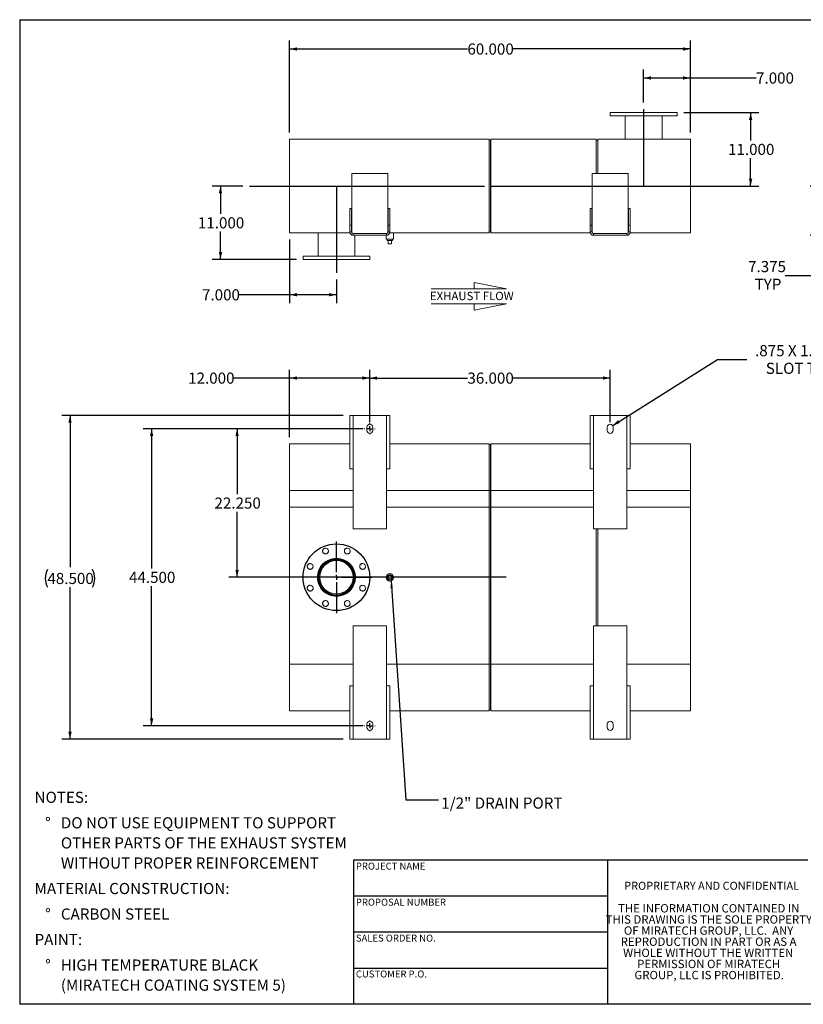
# Model space of a CAD drawing. Units: inches. Extents: x 0.5 to 10.5, y 0.5 to 7.9.
# Drawn here: x 0.5 to 6.4, y 0.5 to 7.9 of the extents above; entities that cross this region are included whole.
import ezdxf

# ---------------------------------------------------------------- set-up
doc = ezdxf.new("R2010")
doc.units = ezdxf.units.IN
doc.header["$MEASUREMENT"] = 0
doc.linetypes.add('HIDDEN', pattern=[0.075, 0.05, -0.025])
doc.layers.add('FORMAT', color=7, linetype='Continuous')
doc.styles.add('SLDTEXTSTYLE0', font='TXT', dxfattribs={"width": 0.75})
doc.styles.add('SLDTEXTSTYLE3', font='TXT', dxfattribs={"width": 0.7})
doc.dimstyles.new('SLDDIMSTYLE0', dxfattribs={"dimtxt": 0.083333, "dimasz": 0.055, "dimexe": 0, "dimexo": 0.0625, "dimgap": 0.020833, "dimtad": 0, "dimtih": 1, "dimtoh": 1, "dimdec": 3, "dimlfac": 20, "dimrnd": 1e-09, "dimzin": 4, "dimdsep": 46, "dimtxsty": 'SLDTEXTSTYLE0', "dimsah": 1, "dimcen": 0.09, "dimadec": 0, "dimazin": 1, "dimtfac": 1, "dimtdec": 4, "dimtofl": 0, "dimtmove": 0, "dimatfit": 3, "dimfxl": 0, "dimfrac": 2, "dimtolj": 1, "dimtzin": 12, "dimarcsym": 0})
doc.dimstyles.new('SLDDIMSTYLE1', dxfattribs={"dimtxt": 0.083333, "dimasz": 0.055, "dimexe": 0, "dimexo": 0.0625, "dimgap": 0.020833, "dimtad": 0, "dimtih": 1, "dimtoh": 1, "dimdec": 3, "dimlfac": 20, "dimrnd": 1e-09, "dimzin": 12, "dimdsep": 46, "dimtxsty": 'SLDTEXTSTYLE0', "dimsah": 1, "dimcen": 0, "dimadec": 0, "dimazin": 3, "dimtfac": 1, "dimtdec": 4, "dimtofl": 0, "dimtmove": 0, "dimatfit": 3, "dimfxl": 0, "dimfrac": 2, "dimtolj": 1, "dimtzin": 12, "dimarcsym": 0})
doc.dimstyles.new('SLDDIMSTYLE2', dxfattribs={"dimtxt": 0.18, "dimasz": 0.055, "dimexe": 0, "dimexo": 0.0625, "dimgap": 0, "dimtad": 0, "dimtih": 1, "dimtoh": 1, "dimdec": 0, "dimrnd": 1e-09, "dimzin": 0, "dimdsep": 46, "dimtxsty": 'Standard', "dimsah": 1, "dimcen": 0.09, "dimadec": 0, "dimazin": 0, "dimtfac": 0.055, "dimtdec": 0, "dimtofl": 0, "dimtmove": 0, "dimatfit": 3, "dimfxl": 0, "dimfrac": 2, "dimtolj": 1, "dimtzin": 0, "dimarcsym": 0})
doc.dimstyles.new('SLDDIMSTYLE3', dxfattribs={"dimtxt": 0.083333, "dimasz": 0.055, "dimexe": 0, "dimexo": 0.0625, "dimgap": 0.020833, "dimtad": 0, "dimtih": 1, "dimtoh": 1, "dimdec": 3, "dimlfac": 20, "dimrnd": 1e-09, "dimzin": 12, "dimdsep": 46, "dimtxsty": 'SLDTEXTSTYLE0', "dimsah": 1, "dimcen": 0.09, "dimadec": 0, "dimazin": 3, "dimtfac": 1, "dimtdec": 4, "dimtofl": 0, "dimtmove": 0, "dimatfit": 3, "dimfxl": 0, "dimfrac": 2, "dimtolj": 1, "dimtzin": 12, "dimarcsym": 0})

# ---------------------------------------------------------------- blocks, each defined once
blk = doc.blocks.new('Flow Arrow - Exhaust Flow')
at = {"color": 7, "linetype": 'Continuous', "lineweight": 0}
for p, q in [((187.51, 456.2), (171.88, 459.22)), ((171.88, 459.22), (171.88, 456.2)), ((151.3, 456.2), (187.51, 456.2)), ((151.3, 448.97), (187.51, 448.97)), ((187.51, 448.97), (171.88, 445.94)), ((171.88, 445.94), (171.88, 448.97))]:
    blk.add_line(p, q, dxfattribs=at)
at = {"color": 7, "linetype": 'Continuous', "lineweight": 0, "insert": (150.76, 454.72), "char_height": 4, "attachment_point": 1, "style": 'SLDTEXTSTYLE0'}
blk.add_mtext('EXHAUST FLOW', dxfattribs=at)
blk = doc.blocks.new('SW_NOTE_0')
at = {"layer": 'FORMAT', "color": 0, "attachment_point": 1, "style": 'SLDTEXTSTYLE0'}
for s, insert, char_height in [('NOTES:', (0, 0.1074), 0.08333), ('%%d', (0.0787, -0.0837), 0.08333), ('DO NOT USE EQUIPMENT TO SUPPORT', (0.1969, -0.0837), 0.083333), ('OTHER PARTS OF THE EXHAUST SYSTEM', (0.1969, -0.2342), 0.083333), ('WITHOUT PROPER REINFORCEMENT', (0.1969, -0.3847), 0.083333), ('MATERIAL CONSTRUCTION:', (0, -0.5758), 0.083333), ('%%d', (0.0787, -0.7669), 0.08333), ('CARBON STEEL', (0.1969, -0.7669), 0.083333), ('PAINT:', (0, -0.958), 0.08333), ('%%d', (0.0787, -1.1491), 0.08333), ('HIGH TEMPERATURE BLACK', (0.1969, -1.1491), 0.083333), ('(MIRATECH COATING SYSTEM 5)', (0.1969, -1.2996), 0.083333)]:
    blk.add_mtext(s, dxfattribs=dict(at, insert=insert, char_height=char_height))
blk = doc.blocks.new('SW_NOTE_2')
at = {"layer": 'FORMAT', "color": 0, "char_height": 0.0625, "attachment_point": 2, "style": 'SLDTEXTSTYLE3'}
for s, insert in [('THE INFORMATION CONTAINED IN', (0.5811, 0.0806)), ('THIS DRAWING IS THE SOLE PROPERTY', (0.582, -0.0028)), ('OF MIRATECH GROUP, LLC.  ANY', (0.58, -0.0861)), ('REPRODUCTION IN PART OR AS A', (0.58, -0.1694)), ('WHOLE WITHOUT THE WRITTEN', (0.5768, -0.2528)), ('PERMISSION OF MIRATECH', (0.5805, -0.3361)), ('GROUP, LLC IS PROHIBITED.', (0.5841, -0.4194))]:
    blk.add_mtext(s, dxfattribs=dict(at, insert=insert))
blk = doc.blocks.new('_D')
at = {"layer": 'FORMAT'}
for p, q in [((3.1209, 4.8611), (3.1209, 5.2532)), ((4.9209, 4.8611), (4.9209, 5.2532)), ((3.1209, 5.1907), (3.8516, 5.1907)), ((4.9209, 5.1907), (4.1901, 5.1907))]:
    blk.add_line(p, q, dxfattribs=at)
for points in [[(3.1209, 5.1907), (3.1759, 5.1782), (3.1759, 5.2032)], [(4.9209, 5.1907), (4.8659, 5.2032), (4.8659, 5.1782)]]:
    blk.add_solid(points, dxfattribs=at)
at = {"layer": 'FORMAT', "insert": (3.8516, 5.2319), "char_height": 0.08333, "attachment_point": 1, "style": 'SLDTEXTSTYLE0'}
blk.add_mtext('36.000', dxfattribs=at)
blk = doc.blocks.new('_D_1')
at = {"layer": 'FORMAT'}
for p, q in [((3.0709, 4.8111), (1.425, 4.8111)), ((1.4875, 4.8111), (1.4875, 3.7648)), ((1.4875, 2.5861), (1.4875, 3.6324)), ((3.0709, 2.5861), (1.425, 2.5861))]:
    blk.add_line(p, q, dxfattribs=at)
for points in [[(1.4875, 4.8111), (1.475, 4.7561), (1.5, 4.7561)], [(1.4875, 2.5861), (1.5, 2.6411), (1.475, 2.6411)]]:
    blk.add_solid(points, dxfattribs=at)
at = {"layer": 'FORMAT', "insert": (1.3183, 3.7398), "char_height": 0.08333, "attachment_point": 1, "style": 'SLDTEXTSTYLE0'}
blk.add_mtext('44.500', dxfattribs=at)
blk = doc.blocks.new('_D_2')
at = {"layer": 'FORMAT'}
for p, q in [((3.0709, 4.8111), (2.0647, 4.8111)), ((2.1272, 4.8111), (2.1272, 4.321)), ((2.1272, 3.6986), (2.1272, 4.1886)), ((2.5521, 3.6986), (2.0647, 3.6986))]:
    blk.add_line(p, q, dxfattribs=at)
for points in [[(2.1272, 4.8111), (2.1147, 4.7561), (2.1397, 4.7561)], [(2.1272, 3.6986), (2.1397, 3.7536), (2.1147, 3.7536)]]:
    blk.add_solid(points, dxfattribs=at)
at = {"layer": 'FORMAT', "insert": (1.9579, 4.296), "char_height": 0.08333, "attachment_point": 1, "style": 'SLDTEXTSTYLE0'}
blk.add_mtext('22.250', dxfattribs=at)
blk = doc.blocks.new('_D_3')
at = {"layer": 'FORMAT'}
for p, q in [((2.5209, 4.7486), (2.5209, 5.2532)), ((3.1209, 4.8611), (3.1209, 5.2532)), ((2.5209, 5.1907), (2.0996, 5.1907)), ((3.1209, 5.1907), (2.5209, 5.1907))]:
    blk.add_line(p, q, dxfattribs=at)
for points in [[(2.5209, 5.1907), (2.5759, 5.1782), (2.5759, 5.2032)], [(3.1209, 5.1907), (3.0659, 5.2032), (3.0659, 5.1782)]]:
    blk.add_solid(points, dxfattribs=at)
at = {"layer": 'FORMAT', "insert": (1.761, 5.2319), "char_height": 0.08333, "attachment_point": 1, "style": 'SLDTEXTSTYLE0'}
blk.add_mtext('12.000', dxfattribs=at)
blk = doc.blocks.new('_D_4')
at = {"layer": 'FORMAT'}
for p, q in [((2.9209, 4.9111), (0.8142, 4.9111)), ((0.8767, 4.9111), (0.8767, 3.7732)), ((0.8767, 2.4861), (0.8767, 3.6239)), ((2.9209, 2.4861), (0.8142, 2.4861))]:
    blk.add_line(p, q, dxfattribs=at)
for centre, start, end in [((0.8398, 3.6901), 153.43495, 206.56505), ((0.9136, 3.6901), 333.43495, 26.56505)]:
    blk.add_arc(centre, 0.148, start, end, dxfattribs=at)
for points in [[(0.8767, 4.9111), (0.8642, 4.8561), (0.8892, 4.8561)], [(0.8767, 2.4861), (0.8892, 2.5411), (0.8642, 2.5411)]]:
    blk.add_solid(points, dxfattribs=at)
at = {"layer": 'FORMAT', "insert": (0.7074, 3.7313), "char_height": 0.08333, "attachment_point": 1, "style": 'SLDTEXTSTYLE0'}
blk.add_mtext('48.500', dxfattribs=at)
blk = doc.blocks.new('_D_5')
at = {"layer": 'FORMAT'}
for p, q in [((4.9394, 4.8353), (5.7237, 5.3305)), ((5.7237, 5.3305), (5.9425, 5.3305))]:
    blk.add_line(p, q, dxfattribs=at)
blk.add_solid([(4.9394, 4.8353), (4.9925, 4.854), (4.9792, 4.8752)], dxfattribs=at)
at = {"layer": 'FORMAT', "attachment_point": 1, "style": 'SLDTEXTSTYLE0'}
for s, insert, char_height in [('.875 X 1.375', (6.005, 5.4379), 0.083333), ('SLOT TYP', (6.0855, 5.3055), 0.08333)]:
    blk.add_mtext(s, dxfattribs=dict(at, insert=insert, char_height=char_height))
blk = doc.blocks.new('SW_CENTERMARKSYMBOL_0')
at = {"layer": 'FORMAT', "color": 0}
for p, q in [((0, 0.0375), (0, 0.26875)), ((-0.0375, 0), (-0.26875, 0)), ((0, 0), (-0.01875, 0)), ((0, 0), (0, 0.01875)), ((0, 0), (0, -0.01875)), ((0, 0), (0.01875, 0)), ((0.0375, 0), (0.26875, 0)), ((0, -0.0375), (0, -0.26875))]:
    blk.add_line(p, q, dxfattribs=at)
blk = doc.blocks.new('SW_CENTERMARKSYMBOL_1')
at = {"layer": 'FORMAT', "color": 0}
for p, q in [((-0.0375, 0), (-0.040625, 0)), ((0, 0), (-0.01875, 0)), ((0, 0.0375), (0, 0.040625)), ((0, 0), (0, 0.01875)), ((0, 0), (0, -0.01875)), ((0, 0), (0.01875, 0)), ((0.0375, 0), (0.040625, 0)), ((0, -0.0375), (0, -0.040625))]:
    blk.add_line(p, q, dxfattribs=at)
blk = doc.blocks.new('SW_CENTERMARKSYMBOL_2')
at = {"layer": 'FORMAT', "color": 0}
for p, q in [((-0.0375, 0), (-0.040625, 0)), ((0, 0), (-0.01875, 0)), ((0, 0.0375), (0, 0.040625)), ((0, 0), (0, 0.01875)), ((0, 0), (0, -0.01875)), ((0, 0), (0.01875, 0)), ((0.0375, 0), (0.040625, 0)), ((0, -0.0375), (0, -0.040625))]:
    blk.add_line(p, q, dxfattribs=at)
blk = doc.blocks.new('_D_6')
at = {"layer": 'FORMAT'}
for p, q in [((2.1709, 6.6289), (1.9407, 6.6289)), ((2.0032, 6.6289), (2.0032, 6.4201)), ((2.0032, 6.0789), (2.0032, 6.2877)), ((2.5709, 6.0789), (1.9407, 6.0789))]:
    blk.add_line(p, q, dxfattribs=at)
for points in [[(2.0032, 6.6289), (1.9907, 6.5739), (2.0157, 6.5739)], [(2.0032, 6.0789), (2.0157, 6.1339), (1.9907, 6.1339)]]:
    blk.add_solid(points, dxfattribs=at)
at = {"layer": 'FORMAT', "insert": (1.8339, 6.3951), "char_height": 0.08333, "attachment_point": 1, "style": 'SLDTEXTSTYLE0'}
blk.add_mtext('11.000', dxfattribs=at)
blk = doc.blocks.new('_D_7')
at = {"layer": 'FORMAT'}
for p, q in [((5.4709, 7.1789), (6.0343, 7.1789)), ((5.9718, 7.1789), (5.9718, 6.9701)), ((5.9718, 6.6289), (5.9718, 6.8377)), ((4.0305, 6.6289), (6.0343, 6.6289))]:
    blk.add_line(p, q, dxfattribs=at)
for points in [[(5.9718, 7.1789), (5.9593, 7.1239), (5.9843, 7.1239)], [(5.9718, 6.6289), (5.9843, 6.6839), (5.9593, 6.6839)]]:
    blk.add_solid(points, dxfattribs=at)
at = {"layer": 'FORMAT', "insert": (5.8025, 6.9451), "char_height": 0.08333, "attachment_point": 1, "style": 'SLDTEXTSTYLE0'}
blk.add_mtext('11.000', dxfattribs=at)
blk = doc.blocks.new('_D_8')
at = {"layer": 'FORMAT'}
for p, q in [((5.1709, 7.2538), (5.1709, 7.501)), ((5.5209, 7.0289), (5.5209, 7.501)), ((5.1709, 7.4385), (5.5209, 7.4385)), ((5.5209, 7.4385), (6.0123, 7.4385))]:
    blk.add_line(p, q, dxfattribs=at)
for points in [[(5.1709, 7.4385), (5.2259, 7.426), (5.2259, 7.451)], [(5.5209, 7.4385), (5.4659, 7.451), (5.4659, 7.426)]]:
    blk.add_solid(points, dxfattribs=at)
at = {"layer": 'FORMAT', "insert": (6.0123, 7.4797), "char_height": 0.08333, "attachment_point": 1, "style": 'SLDTEXTSTYLE0'}
blk.add_mtext('7.000', dxfattribs=at)
blk = doc.blocks.new('_D_9')
at = {"layer": 'FORMAT'}
for p, q in [((2.5209, 6.2289), (2.5209, 5.7523)), ((2.8709, 5.9289), (2.8709, 5.7523)), ((2.5209, 5.8148), (2.1417, 5.8148)), ((2.8709, 5.8148), (2.5209, 5.8148))]:
    blk.add_line(p, q, dxfattribs=at)
for points in [[(2.5209, 5.8148), (2.5759, 5.8023), (2.5759, 5.8273)], [(2.8709, 5.8148), (2.8159, 5.8273), (2.8159, 5.8023)]]:
    blk.add_solid(points, dxfattribs=at)
at = {"layer": 'FORMAT', "insert": (1.8647, 5.856), "char_height": 0.08333, "attachment_point": 1, "style": 'SLDTEXTSTYLE0'}
blk.add_mtext('7.000', dxfattribs=at)
blk = doc.blocks.new('_D_10')
at = {"layer": 'FORMAT'}
for p, q in [((2.5209, 7.0289), (2.5209, 7.7181)), ((5.5209, 7.0289), (5.5209, 7.7181)), ((2.5209, 7.6556), (3.8516, 7.6556)), ((5.5209, 7.6556), (4.1901, 7.6556))]:
    blk.add_line(p, q, dxfattribs=at)
for points in [[(2.5209, 7.6556), (2.5759, 7.6431), (2.5759, 7.6681)], [(5.5209, 7.6556), (5.4659, 7.6681), (5.4659, 7.6431)]]:
    blk.add_solid(points, dxfattribs=at)
at = {"layer": 'FORMAT', "insert": (3.8516, 7.6968), "char_height": 0.08333, "attachment_point": 1, "style": 'SLDTEXTSTYLE0'}
blk.add_mtext('60.000', dxfattribs=at)
blk = doc.blocks.new('_D_11')
at = {"layer": 'FORMAT'}
for p, q in [((6.8276, 6.6289), (6.4173, 6.6289)), ((6.4798, 6.6289), (6.4798, 6.2601)), ((6.7151, 6.2601), (6.4173, 6.2601)), ((6.4798, 5.96), (6.4798, 6.2601)), ((6.2298, 5.96), (6.4798, 5.96))]:
    blk.add_line(p, q, dxfattribs=at)
for points in [[(6.4798, 6.6289), (6.4673, 6.5739), (6.4923, 6.5739)], [(6.4798, 6.2601), (6.4923, 6.3151), (6.4673, 6.3151)]]:
    blk.add_solid(points, dxfattribs=at)
at = {"layer": 'FORMAT', "char_height": 0.08333, "attachment_point": 1, "style": 'SLDTEXTSTYLE0'}
for s, insert in [('7.375', (5.9528, 6.0674)), ('TYP', (6.0019, 5.935))]:
    blk.add_mtext(s, dxfattribs=dict(at, insert=insert))

msp = doc.modelspace()

# ---------------------------------------------------------------- linework, layer by layer
at = {"color": 7, "linetype": 'Continuous', "lineweight": 15}
for p, q in [((4.920853, 7.178897), (4.920853, 7.153897)), ((5.420853, 7.178897), (4.920853, 7.178897)), ((5.420853, 7.153897), (4.920853, 7.153897)), ((5.033353, 7.153897), (5.033353, 6.978897)), ((5.308353, 6.978897), (5.308353, 7.153897)), ((5.420853, 7.153897), (5.420853, 7.178897)), ((2.520853, 6.978897), (4.014603, 6.978897)), ((2.520853, 6.278897), (2.520853, 6.978897)), ((4.014603, 6.278897), (4.014603, 6.978897)), ((4.014603, 6.972647), (4.015078, 6.972647)), ((4.014603, 6.972647), (4.027103, 6.972647)), ((4.015078, 6.285147), (4.015078, 6.972647)), ((4.024216, 6.285147), (4.024216, 6.972647)), ((4.024216, 6.972647), (4.027103, 6.972647)), ((4.027103, 6.278897), (4.027103, 6.978897)), ((4.027103, 6.978897), (4.814603, 6.978897)), ((4.814603, 6.722647), (4.814603, 6.978897)), ((4.814603, 6.972647), (4.814841, 6.972647)), ((4.814603, 6.972647), (4.827103, 6.972647)), ((4.814841, 6.722647), (4.814841, 6.972647)), ((4.827103, 6.972647), (4.826628, 6.972647)), ((4.826628, 6.972647), (4.826628, 6.722647)), ((4.827103, 6.978897), (5.520853, 6.978897)), ((4.827103, 6.722647), (4.827103, 6.978897)), ((5.520853, 6.278897), (5.520853, 6.978897)), ((2.986478, 6.722647), (2.986478, 6.285147)), ((3.255228, 6.722647), (2.986478, 6.722647)), ((3.255228, 6.285147), (3.255228, 6.722647)), ((4.786478, 6.722647), (4.786478, 6.285147)), ((5.055228, 6.722647), (4.786478, 6.722647)), ((5.055228, 6.285147), (5.055228, 6.722647)), ((2.983353, 6.460147), (2.970853, 6.460147)), ((2.970853, 6.335147), (2.970853, 6.460147)), ((2.983353, 6.335147), (2.983353, 6.460147)), ((3.258353, 6.460147), (3.270853, 6.460147)), ((3.258353, 6.460147), (3.258353, 6.335147)), ((3.270853, 6.460147), (3.270853, 6.335147)), ((4.783353, 6.460147), (4.770853, 6.460147)), ((4.770853, 6.335147), (4.770853, 6.460147)), ((4.783353, 6.335147), (4.783353, 6.460147)), ((5.058353, 6.460147), (5.070853, 6.460147)), ((5.058353, 6.460147), (5.058353, 6.335147)), ((5.070853, 6.460147), (5.070853, 6.335147)), ((2.520853, 6.278897), (2.971647, 6.278897)), ((2.733353, 6.278897), (2.733353, 6.103897)), ((2.983353, 6.335147), (2.970853, 6.335147)), ((2.970853, 6.335147), (2.970853, 6.285147)), ((2.983353, 6.285147), (2.970853, 6.285147)), ((2.983353, 6.335147), (2.983353, 6.285147)), ((2.985028, 6.278897), (2.988153, 6.278897)), ((2.995853, 6.260147), (2.995853, 6.272647)), ((3.245853, 6.272647), (2.995853, 6.272647)), ((3.245853, 6.260147), (3.245853, 6.272647)), ((3.253554, 6.278897), (3.256679, 6.278897)), ((3.258353, 6.285147), (3.258353, 6.335147)), ((3.258353, 6.335147), (3.270853, 6.335147)), ((3.258353, 6.285147), (3.270853, 6.285147)), ((3.270059, 6.278897), (4.014603, 6.278897)), ((3.270853, 6.285147), (3.270853, 6.335147)), ((3.298978, 6.232022), (3.298978, 6.278897)), ((4.014603, 6.285147), (4.015078, 6.285147)), ((4.014603, 6.285147), (4.027103, 6.285147)), ((4.024216, 6.285147), (4.027103, 6.285147)), ((4.027103, 6.278897), (4.771647, 6.278897)), ((4.783353, 6.335147), (4.770853, 6.335147)), ((4.770853, 6.335147), (4.770853, 6.285147)), ((4.783353, 6.285147), (4.770853, 6.285147)), ((4.783353, 6.335147), (4.783353, 6.285147)), ((4.785028, 6.278897), (4.788153, 6.278897)), ((4.795853, 6.260147), (4.795853, 6.272647)), ((5.045853, 6.272647), (4.795853, 6.272647)), ((5.045853, 6.260147), (5.045853, 6.272647)), ((5.053554, 6.278897), (5.056679, 6.278897)), ((5.058353, 6.335147), (5.070853, 6.335147)), ((5.058353, 6.285147), (5.058353, 6.335147)), ((5.058353, 6.285147), (5.070853, 6.285147)), ((5.070059, 6.278897), (5.520853, 6.278897)), ((5.070853, 6.285147), (5.070853, 6.335147)), ((3.245853, 6.260147), (2.995853, 6.260147)), ((3.008353, 6.103897), (3.008353, 6.260147)), ((3.242728, 6.260147), (3.242728, 6.232022)), ((3.298978, 6.232022), (3.242728, 6.232022)), ((3.249978, 6.232022), (3.249978, 6.222022)), ((3.249978, 6.222022), (3.291728, 6.222022)), ((3.258353, 6.197022), (3.258353, 6.222022)), ((3.258353, 6.197022), (3.283353, 6.197022)), ((3.283353, 6.197022), (3.283353, 6.222022)), ((3.291728, 6.222022), (3.291728, 6.232022)), ((5.045853, 6.260147), (4.795853, 6.260147)), ((2.620853, 6.103897), (2.620853, 6.078897)), ((2.620853, 6.103897), (3.120853, 6.103897)), ((2.620853, 6.078897), (3.120853, 6.078897)), ((3.120853, 6.078897), (3.120853, 6.103897)), ((2.970853, 4.911076), (2.970853, 4.511076)), ((2.970853, 4.911076), (2.995853, 4.911076)), ((2.995853, 4.911076), (2.995853, 4.511076)), ((3.245853, 4.911076), (2.995853, 4.911076)), ((3.245853, 4.511076), (3.245853, 4.911076)), ((3.245853, 4.911076), (3.270853, 4.911076)), ((3.270853, 4.511076), (3.270853, 4.911076)), ((4.770853, 4.911076), (4.770853, 4.511076)), ((4.770853, 4.911076), (4.795853, 4.911076)), ((4.795853, 4.911076), (4.795853, 4.511076)), ((5.045853, 4.911076), (4.795853, 4.911076)), ((5.045853, 4.511076), (5.045853, 4.911076)), ((5.045853, 4.911076), (5.070853, 4.911076)), ((5.070853, 4.511076), (5.070853, 4.911076)), ((3.098978, 4.823576), (3.098978, 4.798576)), ((3.142728, 4.798576), (3.142728, 4.823576)), ((4.898978, 4.823576), (4.898978, 4.798576)), ((4.942728, 4.798576), (4.942728, 4.823576)), ((2.970853, 4.698576), (2.520853, 4.698576)), ((2.520853, 4.348576), (2.520853, 4.698576)), ((4.014603, 4.698576), (3.270853, 4.698576)), ((4.014603, 4.348576), (4.014603, 4.698576)), ((4.015078, 4.692326), (4.014603, 4.692326)), ((4.027103, 4.692326), (4.014603, 4.692326)), ((4.015078, 4.348576), (4.015078, 4.692326)), ((4.027103, 4.692326), (4.024216, 4.692326)), ((4.024216, 4.348576), (4.024216, 4.692326)), ((4.770853, 4.698576), (4.027103, 4.698576)), ((4.027103, 4.348576), (4.027103, 4.698576)), ((5.520853, 4.698576), (5.070853, 4.698576)), ((5.520853, 4.348576), (5.520853, 4.698576)), ((2.995853, 4.511076), (2.970853, 4.511076)), ((2.995853, 4.511076), (2.995853, 4.061076)), ((3.245853, 4.061076), (3.245853, 4.511076)), ((3.270853, 4.511076), (3.245853, 4.511076)), ((4.795853, 4.511076), (4.770853, 4.511076)), ((4.795853, 4.511076), (4.795853, 4.061076)), ((5.045853, 4.061076), (5.045853, 4.511076)), ((5.070853, 4.511076), (5.045853, 4.511076)), ((2.520853, 4.348576), (2.995853, 4.348576)), ((2.520853, 3.048576), (2.520853, 4.348576)), ((2.520853, 4.223576), (2.520853, 4.348576)), ((3.245853, 4.348576), (4.014603, 4.348576)), ((4.014603, 3.048576), (4.014603, 4.348576)), ((4.014603, 4.223576), (4.014603, 4.348576)), ((4.015078, 3.048576), (4.015078, 4.348576)), ((4.024216, 3.048576), (4.024216, 4.348576)), ((4.027103, 4.223576), (4.027103, 4.348576)), ((4.027103, 4.348576), (4.795853, 4.348576)), ((4.027103, 3.048576), (4.027103, 4.348576)), ((5.045853, 4.348576), (5.520853, 4.348576)), ((5.520853, 4.223576), (5.520853, 4.348576)), ((5.520853, 3.048576), (5.520853, 4.348576)), ((2.520853, 4.223576), (2.995853, 4.223576)), ((3.245853, 4.223576), (4.014603, 4.223576)), ((4.014603, 4.223576), (4.027103, 4.223576)), ((4.027103, 4.223576), (4.795853, 4.223576)), ((5.045853, 4.223576), (5.520853, 4.223576)), ((2.995853, 4.061076), (3.245853, 4.061076)), ((4.795853, 4.061076), (5.045853, 4.061076)), ((4.814603, 3.336076), (4.814603, 4.061076)), ((4.814841, 3.336076), (4.814841, 4.061076)), ((4.826628, 4.061076), (4.826628, 3.336076)), ((4.827103, 3.336076), (4.827103, 4.061076)), ((2.870842, 3.823846), (2.870842, 3.829826)), ((2.870864, 3.823846), (2.870865, 3.829826)), ((3.258353, 3.711076), (3.283353, 3.711076)), ((3.258353, 3.686076), (3.258353, 3.711076)), ((3.283353, 3.711076), (3.283353, 3.686076)), ((3.283353, 3.686076), (3.258353, 3.686076)), ((2.995853, 3.336076), (2.995853, 2.886076)), ((3.245853, 3.336076), (2.995853, 3.336076)), ((3.245853, 2.886076), (3.245853, 3.336076)), ((4.795853, 3.336076), (4.795853, 2.886076)), ((5.045853, 3.336076), (4.795853, 3.336076)), ((5.045853, 2.886076), (5.045853, 3.336076)), ((2.520853, 2.698576), (2.520853, 3.048576)), ((4.014603, 2.698576), (4.014603, 3.048576)), ((4.015078, 2.704826), (4.015078, 3.048576)), ((4.024216, 2.704826), (4.024216, 3.048576)), ((4.027103, 2.698576), (4.027103, 3.048576)), ((5.520853, 2.698576), (5.520853, 3.048576)), ((2.970853, 2.886076), (2.970853, 2.486076)), ((2.970853, 2.886076), (2.995853, 2.886076)), ((2.995853, 2.886076), (2.995853, 2.486076)), ((3.245853, 2.886076), (3.270853, 2.886076)), ((3.245853, 2.486076), (3.245853, 2.886076)), ((3.270853, 2.486076), (3.270853, 2.886076)), ((4.770853, 2.886076), (4.770853, 2.486076)), ((4.770853, 2.886076), (4.795853, 2.886076)), ((4.795853, 2.886076), (4.795853, 2.486076)), ((5.045853, 2.886076), (5.070853, 2.886076)), ((5.045853, 2.486076), (5.045853, 2.886076)), ((5.070853, 2.486076), (5.070853, 2.886076)), ((2.520853, 2.698576), (2.970853, 2.698576)), ((3.270853, 2.698576), (4.014603, 2.698576)), ((4.014603, 2.704826), (4.015078, 2.704826)), ((4.014603, 2.704826), (4.027103, 2.704826)), ((4.024216, 2.704826), (4.027103, 2.704826)), ((4.027103, 2.698576), (4.770853, 2.698576)), ((5.070853, 2.698576), (5.520853, 2.698576)), ((3.098978, 2.598576), (3.098978, 2.573576)), ((3.142728, 2.573576), (3.142728, 2.598576)), ((4.898978, 2.598576), (4.898978, 2.573576)), ((4.942728, 2.573576), (4.942728, 2.598576)), ((2.995853, 2.486076), (2.970853, 2.486076)), ((2.995853, 2.486076), (3.245853, 2.486076)), ((3.270853, 2.486076), (3.245853, 2.486076)), ((4.795853, 2.486076), (4.770853, 2.486076)), ((4.795853, 2.486076), (5.045853, 2.486076)), ((5.070853, 2.486076), (5.045853, 2.486076))]:
    msp.add_line(p, q, dxfattribs=at)
at = {"color": 8, "linetype": 'Continuous', "lineweight": 15}
for p, q in [((2.520853, 4.348576), (2.995853, 4.348576)), ((3.245853, 4.348576), (4.014603, 4.348576)), ((4.014603, 4.348576), (4.015078, 4.348576)), ((4.014603, 4.348576), (4.027103, 4.348576)), ((4.024216, 4.348576), (4.027103, 4.348576)), ((4.027103, 4.348576), (4.795853, 4.348576)), ((5.045853, 4.348576), (5.520853, 4.348576)), ((2.520853, 3.048576), (2.995853, 3.048576)), ((3.245853, 3.048576), (4.014603, 3.048576)), ((4.014603, 3.048576), (4.015078, 3.048576)), ((4.014603, 3.048576), (4.027103, 3.048576)), ((4.024216, 3.048576), (4.027103, 3.048576)), ((4.027103, 3.048576), (4.795853, 3.048576)), ((5.045853, 3.048576), (5.520853, 3.048576))]:
    msp.add_line(p, q, dxfattribs=at)
at = {"color": 7, "linetype": 'Continuous'}
msp.add_circle((2.870853, 3.698576), 0.25, dxfattribs=at)
at = {"color": 7, "linetype": 'Continuous', "lineweight": 15}
for centre, radius in [((2.870853, 3.698576), 0.25), ((2.789533, 3.894901), 0.021875), ((2.952173, 3.894901), 0.021875), ((2.870853, 3.698576), 0.142187), ((2.870853, 3.698576), 0.1375), ((2.674529, 3.779896), 0.021875), ((2.870853, 3.698576), 0.1335), ((2.870853, 3.698576), 0.125), ((3.067178, 3.779896), 0.021875), ((3.270853, 3.698576), 0.028125), ((3.270853, 3.698576), 0.021), ((3.270853, 3.698576), 0.020875), ((2.674529, 3.617256), 0.021875), ((3.067178, 3.617256), 0.021875), ((2.789533, 3.502252), 0.021875), ((2.952173, 3.502252), 0.021875)]:
    msp.add_circle(centre, radius, dxfattribs=at)
at = {"color": 7, "linetype": 'HIDDEN', "lineweight": 0}
for centre, radius in [((2.870853, 3.698576), 0.25), ((2.789533, 3.894901), 0.021875), ((2.952173, 3.894901), 0.021875), ((2.870853, 3.698576), 0.142187), ((2.674529, 3.779896), 0.021875), ((3.067178, 3.779896), 0.021875), ((2.674529, 3.617256), 0.021875), ((3.067178, 3.617256), 0.021875), ((2.789533, 3.502252), 0.021875), ((2.952173, 3.502252), 0.021875)]:
    msp.add_circle(centre, radius, dxfattribs=at)
at = {"color": 7, "linetype": 'Continuous', "lineweight": 15}
for centre, radius, start, end in [((2.995853, 6.285147), 0.025, 180, 270), ((2.995853, 6.285147), 0.0125, 180, 270), ((2.998978, 6.285147), 0.0125, 180, 270), ((3.242728, 6.285147), 0.0125, 270, 0), ((3.245853, 6.285147), 0.025, 270, 0), ((3.245853, 6.285147), 0.0125, 270, 0), ((4.795853, 6.285147), 0.025, 180, 270), ((4.795853, 6.285147), 0.0125, 180, 270), ((4.798978, 6.285147), 0.0125, 180, 270), ((5.042728, 6.285147), 0.0125, 270, 0), ((5.045853, 6.285147), 0.025, 270, 0), ((5.045853, 6.285147), 0.0125, 270, 0), ((3.120853, 4.823576), 0.021875, 0, 180), ((3.120853, 4.798576), 0.021875, 180, 0), ((4.920853, 4.823576), 0.021875, 0, 180), ((4.920853, 4.798576), 0.021875, 180, 0), ((2.870853, 3.698576), 0.13125, 90.005, 89.995), ((2.870853, 3.698576), 0.12527, 90.005, 89.995), ((3.120853, 2.598576), 0.021875, 0, 180), ((4.920853, 2.598576), 0.021875, 0, 180), ((3.120853, 2.573576), 0.021875, 180, 0), ((4.920853, 2.573576), 0.021875, 180, 0)]:
    msp.add_arc(centre, radius, start, end, dxfattribs=at)
at = {"layer": 'FORMAT'}
for p, q in [((0.499997, 7.875002), (10.499997, 7.875002)), ((0.499997, 7.875002), (0.499997, 0.500002)), ((5.170853, 7.203849), (5.170853, 6.628897)), ((2.220853, 6.628897), (3.980477, 6.628897)), ((2.870853, 6.628897), (2.870853, 5.978897)), ((4.14242, 3.698576), (2.120853, 3.698576)), ((4.899997, 1.580002), (2.999997, 1.580002)), ((2.999997, 1.580002), (2.999997, 1.310002)), ((6.399997, 1.580002), (4.899997, 1.580002)), ((4.899997, 1.580002), (4.899997, 0.500002)), ((2.999997, 1.310002), (2.999997, 0.500002)), ((4.899997, 1.310002), (2.999997, 1.310002)), ((4.899997, 1.040002), (2.999997, 1.040002)), ((2.999997, 0.770002), (4.899997, 0.770002)), ((10.499997, 0.500002), (0.499997, 0.500002))]:
    msp.add_line(p, q, dxfattribs=at)

# ---------------------------------------------------------------- block references
at = {"layer": 'FORMAT', "xscale": 0.015625, "yscale": 0.015625, "zscale": 0.015625}
msp.add_blockref('Flow Arrow - Exhaust Flow', (1.215326, -1.268229), dxfattribs=at)
at = {"layer": 'FORMAT'}
for name, p in [('SW_CENTERMARKSYMBOL_2', (3.120853, 4.811076)), ('SW_CENTERMARKSYMBOL_0', (2.870853, 3.698576)), ('SW_CENTERMARKSYMBOL_1', (3.120853, 2.586076)), ('SW_NOTE_0', (0.611386, 1.984834)), ('SW_NOTE_2', (5.077173, 1.169639))]:
    msp.add_blockref(name, p, dxfattribs=at)

# ---------------------------------------------------------------- texts
at = {"layer": 'FORMAT', "attachment_point": 1, "style": 'SLDTEXTSTYLE0'}
for s, insert, char_height in [('1/2" DRAIN PORT', (3.655959, 2.048797), 0.08333333), ('PROJECT NAME', (3.016703, 1.561059), 0.05208333), ('PROPRIETARY AND CONFIDENTIAL', (5.025342, 1.417913), 0.06), ('PROPOSAL NUMBER', (3.016703, 1.290997), 0.05208333), ('SALES ORDER NO.', (3.016703, 1.021842), 0.05208333), ('CUSTOMER P.O.', (3.016703, 0.753042), 0.05208333)]:
    msp.add_mtext(s, dxfattribs=dict(at, insert=insert, char_height=char_height))

# ---------------------------------------------------------------- dimensions: what is measured, and where the dimension line sits
at = {"layer": 'FORMAT'}
for base, p1, p2, picture, middle in [((5.520853, 7.655585), (2.520853, 6.978897), (5.520853, 6.978897), '_D_10', (4.020853, 7.655585)), ((5.170853, 7.438471), (5.520853, 6.978897), (5.170853, 7.203849), '_D_8', (6.150775, 7.438471)), ((2.870853, 5.814783), (2.520853, 6.278897), (2.870853, 5.978897), '_D_9', (2.003203, 5.814783)), ((3.120853, 5.190677), (2.520853, 4.698576), (3.120853, 4.811076), '_D_3', (1.930302, 5.190677)), ((4.920853, 5.190677), (3.120853, 4.811076), (4.920853, 4.811076), '_D', (4.020853, 5.190677))]:
    dim = msp.add_linear_dim(base=base, p1=p1, p2=p2, dimstyle='SLDDIMSTYLE0', dxfattribs=at)
    dim.commit()
    dim.dimension.update_dxf_attribs({"geometry": picture, "text_midpoint": middle, "dimtype": 160})
for base, p1, p2, picture, middle in [((5.971778, 7.178897), (3.980477, 6.628897), (5.420853, 7.178897), '_D_7', (5.971778, 6.903897)), ((2.003203, 6.078897), (2.220853, 6.628897), (2.620853, 6.078897), '_D_6', (2.003203, 6.353897)), ((1.487548, 2.586076), (3.120853, 4.811076), (3.120853, 2.586076), '_D_1', (1.487548, 3.698576)), ((2.127152, 4.811076), (2.602103, 3.698576), (3.120853, 4.811076), '_D_2', (2.127152, 4.254826))]:
    dim = msp.add_linear_dim(base=base, p1=p1, p2=p2, angle=90, dimstyle='SLDDIMSTYLE0', dxfattribs=at)
    dim.commit()
    dim.dimension.update_dxf_attribs({"geometry": picture, "text_midpoint": middle, "dimtype": 160})
for base, p1, p2, text, dimstyle, picture, middle in [((6.479831, 6.260147), (6.877612, 6.628897), (6.765112, 6.260147), '<>\\PTYP', 'SLDDIMSTYLE3', '_D_11', (6.479831, 5.960025)), ((0.876715, 2.486076), (2.970853, 4.911076), (2.970853, 2.486076), '(<>)', 'SLDDIMSTYLE0', '_D_4', (0.876715, 3.698576))]:
    dim = msp.add_linear_dim(base=base, p1=p1, p2=p2, angle=90, text=text, dimstyle=dimstyle, dxfattribs=at)
    dim.commit()
    dim.dimension.update_dxf_attribs({"geometry": picture, "text_midpoint": middle, "dimtype": 160})
dim = msp.add_radius_dim(center=(4.9208533, 4.8235761), mpoint=(4.9393503, 4.8352542), text='<> X 1.375\\PSLOT TYP\\P', dimstyle='SLDDIMSTYLE1', override={"dimpost": '<>'}, dxfattribs=at)
dim.commit()
dim.dimension.update_dxf_attribs({"geometry": '_D_5', "text_midpoint": (6.3157179, 5.3304778), "dimtype": 164})

# ---------------------------------------------------------------- leaders
msp.add_leader([(3.2808, 3.672269), (3.390045, 2.031746), (3.636108, 2.031746)], dimstyle='SLDDIMSTYLE2', dxfattribs=at)

doc.saveas('drawing.dxf')
